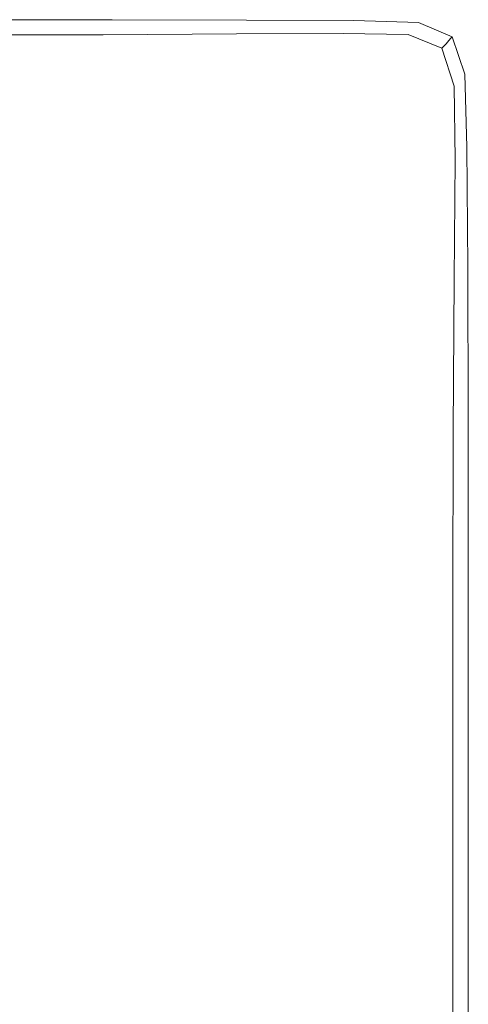
# Model space of a CAD drawing. Extents: x -895 to 895, y -400 to 400.
# Drawn here: x 800 to 895, y 192 to 400 of the extents above; entities that cross this region are included whole.
import ezdxf

# ---------------------------------------------------------------- set-up
doc = ezdxf.new("R2010")
doc.units = 0
doc.header["$LTSCALE"] = 500
doc.header["$MEASUREMENT"] = 0
doc.layers.add('CRS0', color=7, linetype='Continuous')

msp = doc.modelspace()

# ---------------------------------------------------------------- linework, layer by layer
at = {"layer": 'CRS0', "lineweight": 0}
for points, invisible_edges in [([(787.7, 398.9, 219.8), (786.9, 396.8, 222.1), (818, 396.8, 222.1), (787.7, 398.9, 219.8)], 15), ([(819.4, 399.4, 216.6), (788.1, 399.5, 216.6), (787.7, 398.9, 219.8), (819.4, 399.4, 216.6)], 15), ([(787.7, 398.9, 219.8), (818.9, 398.8, 219.9), (819.4, 399.4, 216.6), (787.7, 398.9, 219.8)], 15), ([(818, 396.8, 222.1), (818.9, 398.8, 219.9), (787.7, 398.9, 219.8), (818, 396.8, 222.1)], 15), ([(788.3, 399.9, 211.8), (788.1, 399.5, 216.6), (819.4, 399.4, 216.6), (788.3, 399.9, 211.8)], 15), ([(819.8, 399.9, 205.9), (788.4, 400, 205.9), (788.3, 399.9, 211.8), (819.8, 399.9, 205.9)], 15), ([(788.3, 399.9, 211.8), (819.6, 399.8, 211.8), (819.8, 399.9, 205.9), (788.3, 399.9, 211.8)], 15), ([(819.4, 399.4, 216.6), (819.6, 399.8, 211.8), (788.3, 399.9, 211.8), (819.4, 399.4, 216.6)], 15), ([(819.9, 400, 192.5), (788.4, 400, 192.5), (788.4, 400, 199.4), (819.9, 400, 192.5)], 14), ([(788.4, 400, 199.4), (819.9, 400, 199.4), (819.9, 400, 192.5), (788.4, 400, 199.4)], 15), ([(819.8, 399.9, 205.9), (819.9, 400, 199.4), (788.4, 400, 199.4), (819.8, 399.9, 205.9)], 15), ([(788.4, 400, 199.4), (788.4, 400, 205.9), (819.8, 399.9, 205.9), (788.4, 400, 199.4)], 15), ([(819.4, 399.4, 216.6), (818.9, 398.8, 219.9), (847.1, 398.7, 219.9), (819.4, 399.4, 216.6)], 15), ([(848, 399.7, 211.8), (819.6, 399.8, 211.8), (819.4, 399.4, 216.6), (848, 399.7, 211.8)], 15), ([(819.4, 399.4, 216.6), (847.6, 399.3, 216.6), (848, 399.7, 211.8), (819.4, 399.4, 216.6)], 15), ([(847.1, 398.7, 219.9), (847.6, 399.3, 216.6), (819.4, 399.4, 216.6), (847.1, 398.7, 219.9)], 15), ([(819.8, 399.9, 205.9), (819.6, 399.8, 211.8), (848, 399.7, 211.8), (819.8, 399.9, 205.9)], 15), ([(848.2, 399.9, 199.4), (819.9, 400, 199.4), (819.8, 399.9, 205.9), (848.2, 399.9, 199.4)], 15), ([(848, 399.7, 211.8), (848.1, 399.9, 205.9), (819.8, 399.9, 205.9), (848, 399.7, 211.8)], 15), ([(819.8, 399.9, 205.9), (848.1, 399.9, 205.9), (848.2, 399.9, 199.4), (819.8, 399.9, 205.9)], 15), ([(819.9, 400, 192.5), (819.9, 400, 199.4), (848.2, 399.9, 199.4), (819.9, 400, 192.5)], 15), ([(848.2, 399.9, 199.4), (848.3, 399.9, 192.5), (819.9, 400, 192.5), (848.2, 399.9, 199.4)], 13), ([(870.2, 399.1, 216.6), (847.6, 399.3, 216.6), (847.1, 398.7, 219.9), (870.2, 399.1, 216.6)], 15), ([(847.1, 398.7, 219.9), (869.6, 398.4, 219.9), (870.2, 399.1, 216.6), (847.1, 398.7, 219.9)], 15), ([(848, 399.7, 211.8), (847.6, 399.3, 216.6), (870.2, 399.1, 216.6), (848, 399.7, 211.8)], 15), ([(870.7, 399.7, 205.9), (848.1, 399.9, 205.9), (848, 399.7, 211.8), (870.7, 399.7, 205.9)], 15), ([(870.2, 399.1, 216.6), (870.5, 399.5, 211.8), (848, 399.7, 211.8), (870.2, 399.1, 216.6)], 15), ([(848, 399.7, 211.8), (870.5, 399.5, 211.8), (870.7, 399.7, 205.9), (848, 399.7, 211.8)], 15), ([(848.2, 399.9, 199.4), (848.1, 399.9, 205.9), (870.7, 399.7, 205.9), (848.2, 399.9, 199.4)], 15), ([(870.9, 399.8, 192.5), (848.3, 399.9, 192.5), (848.2, 399.9, 199.4), (870.9, 399.8, 192.5)], 14), ([(848.2, 399.9, 199.4), (870.8, 399.8, 199.4), (870.9, 399.8, 192.5), (848.2, 399.9, 199.4)], 15), ([(870.7, 399.7, 205.9), (870.8, 399.8, 199.4), (848.2, 399.9, 199.4), (870.7, 399.7, 205.9)], 15), ([(870.2, 399.1, 216.6), (869.6, 398.4, 219.9), (883.3, 398, 219.9), (870.2, 399.1, 216.6)], 15), ([(884.3, 399.1, 211.8), (870.5, 399.5, 211.8), (870.2, 399.1, 216.6), (884.3, 399.1, 211.8)], 15), ([(870.2, 399.1, 216.6), (883.9, 398.6, 216.6), (884.3, 399.1, 211.8), (870.2, 399.1, 216.6)], 15), ([(883.3, 398, 219.9), (883.9, 398.6, 216.6), (870.2, 399.1, 216.6), (883.3, 398, 219.9)], 15), ([(870.7, 399.7, 205.9), (870.5, 399.5, 211.8), (884.3, 399.1, 211.8), (870.7, 399.7, 205.9)], 15), ([(884.6, 399.4, 199.4), (870.8, 399.8, 199.4), (870.7, 399.7, 205.9), (884.6, 399.4, 199.4)], 15), ([(884.3, 399.1, 211.8), (884.5, 399.3, 205.9), (870.7, 399.7, 205.9), (884.3, 399.1, 211.8)], 15), ([(870.7, 399.7, 205.9), (884.5, 399.3, 205.9), (884.6, 399.4, 199.4), (870.7, 399.7, 205.9)], 15), ([(870.9, 399.8, 192.5), (870.8, 399.8, 199.4), (884.6, 399.4, 199.4), (870.9, 399.8, 192.5)], 15), ([(884.6, 399.4, 199.4), (884.6, 399.4, 192.5), (870.9, 399.8, 192.5), (884.6, 399.4, 199.4)], 13), ([(884.3, 399.1, 211.8), (883.9, 398.6, 216.6), (891, 395.6, 216.6), (884.3, 399.1, 211.8)], 15), ([(891.6, 396.3, 205.9), (884.5, 399.3, 205.9), (884.3, 399.1, 211.8), (891.6, 396.3, 205.9)], 15), ([(884.3, 399.1, 211.8), (891.4, 396.1, 211.8), (891.6, 396.3, 205.9), (884.3, 399.1, 211.8)], 15), ([(891, 395.6, 216.6), (891.4, 396.1, 211.8), (884.3, 399.1, 211.8), (891, 395.6, 216.6)], 15), ([(884.6, 399.4, 199.4), (884.5, 399.3, 205.9), (891.6, 396.3, 205.9), (884.6, 399.4, 199.4)], 15), ([(891.7, 396.4, 192.5), (884.6, 399.4, 192.5), (884.6, 399.4, 199.4), (891.7, 396.4, 192.5)], 14), ([(884.6, 399.4, 199.4), (891.7, 396.4, 199.4), (891.7, 396.4, 192.5), (884.6, 399.4, 199.4)], 13), ([(891.6, 396.3, 205.9), (891.7, 396.4, 199.4), (884.6, 399.4, 199.4), (891.6, 396.3, 205.9)], 14), ([(847.1, 398.7, 219.9), (818.9, 398.8, 219.9), (818, 396.8, 222.1), (847.1, 398.7, 219.9)], 15), ([(818, 396.8, 222.1), (846.2, 397, 222.1), (847.1, 398.7, 219.9), (818, 396.8, 222.1)], 14), ([(844.5, 393.4, 223.4), (846.2, 397, 222.1), (818, 396.8, 222.1), (844.5, 393.4, 223.4)], 15), ([(868.7, 397.1, 222.1), (846.2, 397, 222.1), (844.5, 393.4, 223.4), (868.7, 397.1, 222.1)], 15), ([(844.5, 393.4, 223.4), (867.4, 394.8, 223.4), (868.7, 397.1, 222.1), (844.5, 393.4, 223.4)], 15), ([(847.1, 398.7, 219.9), (846.2, 397, 222.1), (868.7, 397.1, 222.1), (847.1, 398.7, 219.9)], 13), ([(868.7, 397.1, 222.1), (869.6, 398.4, 219.9), (847.1, 398.7, 219.9), (868.7, 397.1, 222.1)], 15), ([(868.7, 397.1, 222.1), (867.4, 394.8, 223.4), (881.4, 395.4, 223.4), (868.7, 397.1, 222.1)], 15), ([(883.3, 398, 219.9), (869.6, 398.4, 219.9), (868.7, 397.1, 222.1), (883.3, 398, 219.9)], 15), ([(868.7, 397.1, 222.1), (882.4, 396.9, 222.1), (883.3, 398, 219.9), (868.7, 397.1, 222.1)], 15), ([(881.4, 395.4, 223.4), (882.4, 396.9, 222.1), (868.7, 397.1, 222.1), (881.4, 395.4, 223.4)], 13), ([(889.5, 394, 222.1), (882.4, 396.9, 222.1), (881.4, 395.4, 223.4), (889.5, 394, 222.1)], 14), ([(883.3, 398, 219.9), (882.4, 396.9, 222.1), (889.5, 394, 222.1), (883.3, 398, 219.9)], 15), ([(891, 395.6, 216.6), (883.9, 398.6, 216.6), (883.3, 398, 219.9), (891, 395.6, 216.6)], 15), ([(883.3, 398, 219.9), (890.4, 394.9, 219.9), (891, 395.6, 216.6), (883.3, 398, 219.9)], 13), ([(889.5, 394, 222.1), (890.4, 394.9, 219.9), (883.3, 398, 219.9), (889.5, 394, 222.1)], 14), ([(818, 396.8, 222.1), (786.9, 396.8, 222.1), (785.2, 392.2, 223.4), (818, 396.8, 222.1)], 14), ([(785.2, 392.2, 223.4), (816.1, 392.2, 223.4), (818, 396.8, 222.1), (785.2, 392.2, 223.4)], 15), ([(818, 396.8, 222.1), (816.1, 392.2, 223.4), (844.5, 393.4, 223.4), (818, 396.8, 222.1)], 15), ([(865.6, 391.2, 224.1), (867.4, 394.8, 223.4), (844.5, 393.4, 223.4), (865.6, 391.2, 224.1)], 15), ([(865.6, 391.2, 224.1), (880.1, 393.3, 224.1), (881.4, 395.4, 223.4), (865.6, 391.2, 224.1)], 15), ([(881.4, 395.4, 223.4), (867.4, 394.8, 223.4), (865.6, 391.2, 224.1), (881.4, 395.4, 223.4)], 15), ([(881.4, 395.4, 223.4), (880.1, 393.3, 224.1), (887.2, 391.4, 224.1), (881.4, 395.4, 223.4)], 15), ([(881.4, 395.4, 223.4), (888.5, 392.8, 223.4), (889.5, 394, 222.1), (881.4, 395.4, 223.4)], 15), ([(887.2, 391.4, 224.1), (888.5, 392.8, 223.4), (881.4, 395.4, 223.4), (887.2, 391.4, 224.1)], 15), ([(893.1, 387, 219.9), (890.4, 394.9, 219.9), (889.5, 394, 222.1), (893.1, 387, 219.9)], 15), ([(891, 395.6, 216.6), (890.4, 394.9, 219.9), (893.1, 387, 219.9), (891, 395.6, 216.6)], 15), ([(894.1, 388.1, 211.8), (891.4, 396.1, 211.8), (891, 395.6, 216.6), (894.1, 388.1, 211.8)], 13), ([(891, 395.6, 216.6), (893.7, 387.7, 216.6), (894.1, 388.1, 211.8), (891, 395.6, 216.6)], 15), ([(893.1, 387, 219.9), (893.7, 387.7, 216.6), (891, 395.6, 216.6), (893.1, 387, 219.9)], 15), ([(891.6, 396.3, 205.9), (891.4, 396.1, 211.8), (894.1, 388.1, 211.8), (891.6, 396.3, 205.9)], 14), ([(894.4, 388.4, 199.4), (891.7, 396.4, 199.4), (891.6, 396.3, 205.9), (894.4, 388.4, 199.4)], 15), ([(894.1, 388.1, 211.8), (894.3, 388.3, 205.9), (891.6, 396.3, 205.9), (894.1, 388.1, 211.8)], 15), ([(891.6, 396.3, 205.9), (894.3, 388.3, 205.9), (894.4, 388.4, 199.4), (891.6, 396.3, 205.9)], 15), ([(891.7, 396.4, 192.5), (891.7, 396.4, 199.4), (894.4, 388.4, 199.4), (891.7, 396.4, 192.5)], 15), ([(894.4, 388.4, 199.4), (894.4, 388.5, 192.5), (891.7, 396.4, 192.5), (894.4, 388.4, 199.4)], 13), ([(813, 384.1, 224.1), (841.9, 387.3, 224.1), (844.5, 393.4, 223.4), (813, 384.1, 224.1)], 15), ([(844.5, 393.4, 223.4), (816.1, 392.2, 223.4), (813, 384.1, 224.1), (844.5, 393.4, 223.4)], 15), ([(844.5, 393.4, 223.4), (841.9, 387.3, 224.1), (865.6, 391.2, 224.1), (844.5, 393.4, 223.4)], 15), ([(878.6, 390.5, 224.5), (880.1, 393.3, 224.1), (865.6, 391.2, 224.1), (878.6, 390.5, 224.5)], 15), ([(887.2, 391.4, 224.1), (880.1, 393.3, 224.1), (878.6, 390.5, 224.5), (887.2, 391.4, 224.1)], 15), ([(890.7, 384.8, 223.4), (888.5, 392.8, 223.4), (887.2, 391.4, 224.1), (890.7, 384.8, 223.4)], 15), ([(889.5, 394, 222.1), (888.5, 392.8, 223.4), (890.7, 384.8, 223.4), (889.5, 394, 222.1)], 15), ([(890.7, 384.8, 223.4), (892.1, 386, 222.1), (889.5, 394, 222.1), (890.7, 384.8, 223.4)], 13), ([(889.5, 394, 222.1), (892.1, 386, 222.1), (893.1, 387, 219.9), (889.5, 394, 222.1)], 15), ([(785.2, 392.2, 223.4), (782.3, 383.8, 224.1), (813, 384.1, 224.1), (785.2, 392.2, 223.4)], 15), ([(813, 384.1, 224.1), (816.1, 392.2, 223.4), (785.2, 392.2, 223.4), (813, 384.1, 224.1)], 15), ([(865.6, 391.2, 224.1), (841.9, 387.3, 224.1), (838.2, 377.9, 224.5), (865.6, 391.2, 224.1)], 15), ([(838.2, 377.9, 224.5), (863.2, 385.8, 224.5), (865.6, 391.2, 224.1), (838.2, 377.9, 224.5)], 15), ([(865.6, 391.2, 224.1), (863.2, 385.8, 224.5), (878.6, 390.5, 224.5), (865.6, 391.2, 224.1)], 15), ([(878.6, 390.5, 224.5), (885.7, 389.8, 224.5), (887.2, 391.4, 224.1), (878.6, 390.5, 224.5)], 15), ([(887.2, 391.4, 224.1), (885.7, 389.8, 224.5), (886, 381.5, 224.5), (887.2, 391.4, 224.1)], 15), ([(886, 381.5, 224.5), (888.7, 383.3, 224.1), (887.2, 391.4, 224.1), (886, 381.5, 224.5)], 15), ([(887.2, 391.4, 224.1), (888.7, 383.3, 224.1), (890.7, 384.8, 223.4), (887.2, 391.4, 224.1)], 15), ([(860.9, 378.3, 224.7), (876.4, 385.2, 224.7), (878.6, 390.5, 224.5), (860.9, 378.3, 224.7)], 15), ([(878.6, 390.5, 224.5), (863.2, 385.8, 224.5), (860.9, 378.3, 224.7), (878.6, 390.5, 224.5)], 15), ([(878.6, 390.5, 224.5), (876.4, 385.2, 224.7), (881.8, 385.4, 224.7), (878.6, 390.5, 224.5)], 15), ([(881.8, 385.4, 224.7), (885.7, 389.8, 224.5), (878.6, 390.5, 224.5), (881.8, 385.4, 224.7)], 15), ([(886, 381.5, 224.5), (885.7, 389.8, 224.5), (881.8, 385.4, 224.7), (886, 381.5, 224.5)], 15), ([(894.8, 373.1, 192.5), (894.4, 388.5, 192.5), (894.4, 388.4, 199.4), (894.8, 373.1, 192.5)], 14), ([(838.2, 377.9, 224.5), (841.9, 387.3, 224.1), (813, 384.1, 224.1), (838.2, 377.9, 224.5)], 15), ([(893.1, 387, 219.9), (892.1, 386, 222.1), (892.3, 370.5, 222.1), (893.1, 387, 219.9)], 15), ([(892.3, 370.5, 222.1), (893.5, 371.6, 219.9), (893.1, 387, 219.9), (892.3, 370.5, 222.1)], 15), ([(894.1, 372.3, 216.6), (893.7, 387.7, 216.6), (893.1, 387, 219.9), (894.1, 372.3, 216.6)], 15), ([(893.1, 387, 219.9), (893.5, 371.6, 219.9), (894.1, 372.3, 216.6), (893.1, 387, 219.9)], 15), ([(894.1, 388.1, 211.8), (893.7, 387.7, 216.6), (894.1, 372.3, 216.6), (894.1, 388.1, 211.8)], 15), ([(894.7, 372.9, 205.9), (894.3, 388.3, 205.9), (894.1, 388.1, 211.8), (894.7, 372.9, 205.9)], 15), ([(894.1, 372.3, 216.6), (894.5, 372.7, 211.8), (894.1, 388.1, 211.8), (894.1, 372.3, 216.6)], 15), ([(894.1, 388.1, 211.8), (894.5, 372.7, 211.8), (894.7, 372.9, 205.9), (894.1, 388.1, 211.8)], 15), ([(894.4, 388.4, 199.4), (894.3, 388.3, 205.9), (894.7, 372.9, 205.9), (894.4, 388.4, 199.4)], 15), ([(894.4, 388.4, 199.4), (894.8, 373, 199.4), (894.8, 373.1, 192.5), (894.4, 388.4, 199.4)], 15), ([(894.7, 372.9, 205.9), (894.8, 373, 199.4), (894.4, 388.4, 199.4), (894.7, 372.9, 205.9)], 15), ([(860.9, 378.3, 224.7), (863.2, 385.8, 224.5), (838.2, 377.9, 224.5), (860.9, 378.3, 224.7)], 15), ([(872.9, 375.6, 224.8), (876.4, 385.2, 224.7), (860.9, 378.3, 224.7), (872.9, 375.6, 224.8)], 15), ([(881.8, 385.4, 224.7), (876.4, 385.2, 224.7), (872.9, 375.6, 224.8), (881.8, 385.4, 224.7)], 15), ([(872.9, 375.6, 224.8), (881.3, 379.1, 224.7), (881.8, 385.4, 224.7), (872.9, 375.6, 224.8)], 15), ([(881.8, 385.4, 224.7), (881.3, 379.1, 224.7), (886, 381.5, 224.5), (881.8, 385.4, 224.7)], 15), ([(886.6, 366.8, 224.1), (890.1, 369, 223.4), (890.7, 384.8, 223.4), (886.6, 366.8, 224.1)], 15), ([(890.7, 384.8, 223.4), (888.7, 383.3, 224.1), (886.6, 366.8, 224.1), (890.7, 384.8, 223.4)], 15), ([(890.7, 384.8, 223.4), (890.1, 369, 223.4), (892.3, 370.5, 222.1), (890.7, 384.8, 223.4)], 15), ([(892.3, 370.5, 222.1), (892.1, 386, 222.1), (890.7, 384.8, 223.4), (892.3, 370.5, 222.1)], 14), ([(813, 384.1, 224.1), (782.3, 383.8, 224.1), (777.7, 370.6, 224.5), (813, 384.1, 224.1)], 15), ([(777.7, 370.6, 224.5), (808.2, 371.3, 224.5), (813, 384.1, 224.1), (777.7, 370.6, 224.5)], 15), ([(813, 384.1, 224.1), (808.2, 371.3, 224.5), (838.2, 377.9, 224.5), (813, 384.1, 224.1)], 15), ([(886.6, 366.8, 224.1), (888.7, 383.3, 224.1), (886, 381.5, 224.5), (886.6, 366.8, 224.1)], 15), ([(874.4, 361.2, 224.7), (881.3, 363.9, 224.5), (886, 381.5, 224.5), (874.4, 361.2, 224.7)], 15), ([(886, 381.5, 224.5), (881.3, 379.1, 224.7), (874.4, 361.2, 224.7), (886, 381.5, 224.5)], 15), ([(886, 381.5, 224.5), (881.3, 363.9, 224.5), (886.6, 366.8, 224.1), (886, 381.5, 224.5)], 15), ([(838.2, 377.9, 224.5), (836, 366.4, 224.8), (860.9, 378.3, 224.7), (838.2, 377.9, 224.5)], 15), ([(860.9, 378.3, 224.7), (836, 366.4, 224.8), (838, 354.2, 224.8), (860.9, 378.3, 224.7)], 15), ([(838, 354.2, 224.8), (859, 368.3, 224.8), (860.9, 378.3, 224.7), (838, 354.2, 224.8)], 15), ([(860.9, 378.3, 224.7), (859, 368.3, 224.8), (872.9, 375.6, 224.8), (860.9, 378.3, 224.7)], 15), ([(874.4, 361.2, 224.7), (881.3, 379.1, 224.7), (872.9, 375.6, 224.8), (874.4, 361.2, 224.7)], 15), ([(801.4, 350.8, 224.8), (836, 366.4, 224.8), (838.2, 377.9, 224.5), (801.4, 350.8, 224.8)], 15), ([(838.2, 377.9, 224.5), (808.2, 371.3, 224.5), (801.4, 350.8, 224.8), (838.2, 377.9, 224.5)], 15), ([(856.7, 357.8, 224.8), (865.7, 359.7, 224.8), (872.9, 375.6, 224.8), (856.7, 357.8, 224.8)], 15), ([(872.9, 375.6, 224.8), (859, 368.3, 224.8), (856.7, 357.8, 224.8), (872.9, 375.6, 224.8)], 15), ([(872.9, 375.6, 224.8), (865.7, 359.7, 224.8), (874.4, 361.2, 224.7), (872.9, 375.6, 224.8)], 15), ([(894.1, 372.3, 216.6), (893.5, 371.6, 219.9), (893.7, 346.4, 219.9), (894.1, 372.3, 216.6)], 15), ([(893.7, 346.4, 219.9), (894.4, 347, 216.6), (894.1, 372.3, 216.6), (893.7, 346.4, 219.9)], 15), ([(894.7, 347.4, 211.8), (894.5, 372.7, 211.8), (894.1, 372.3, 216.6), (894.7, 347.4, 211.8)], 15), ([(894.1, 372.3, 216.6), (894.4, 347, 216.6), (894.7, 347.4, 211.8), (894.1, 372.3, 216.6)], 15), ([(894.7, 372.9, 205.9), (894.5, 372.7, 211.8), (894.7, 347.4, 211.8), (894.7, 372.9, 205.9)], 15), ([(895, 347.7, 199.4), (894.8, 373, 199.4), (894.7, 372.9, 205.9), (895, 347.7, 199.4)], 15), ([(894.7, 347.4, 211.8), (894.9, 347.6, 205.9), (894.7, 372.9, 205.9), (894.7, 347.4, 211.8)], 15), ([(894.7, 372.9, 205.9), (894.9, 347.6, 205.9), (895, 347.7, 199.4), (894.7, 372.9, 205.9)], 15), ([(894.8, 373.1, 192.5), (894.8, 373, 199.4), (895, 347.7, 199.4), (894.8, 373.1, 192.5)], 15), ([(895, 347.7, 199.4), (895, 347.8, 192.5), (894.8, 373.1, 192.5), (895, 347.7, 199.4)], 13), ([(777.7, 370.6, 224.5), (769.9, 353.8, 224.7), (801.4, 350.8, 224.8), (777.7, 370.6, 224.5)], 15), ([(801.4, 350.8, 224.8), (808.2, 371.3, 224.5), (777.7, 370.6, 224.5), (801.4, 350.8, 224.8)], 15), ([(892.3, 370.5, 222.1), (890.1, 369, 223.4), (888.7, 343.2, 223.4), (892.3, 370.5, 222.1)], 15), ([(888.7, 343.2, 223.4), (892.1, 345.2, 222.1), (892.3, 370.5, 222.1), (888.7, 343.2, 223.4)], 13), ([(892.3, 370.5, 222.1), (892.1, 345.2, 222.1), (893.7, 346.4, 219.9), (892.3, 370.5, 222.1)], 15), ([(893.7, 346.4, 219.9), (893.5, 371.6, 219.9), (892.3, 370.5, 222.1), (893.7, 346.4, 219.9)], 15), ([(856.7, 357.8, 224.8), (859, 368.3, 224.8), (838, 354.2, 224.8), (856.7, 357.8, 224.8)], 15), ([(888.7, 343.2, 223.4), (890.1, 369, 223.4), (886.6, 366.8, 224.1), (888.7, 343.2, 223.4)], 15), ([(838, 354.2, 224.8), (836, 366.4, 224.8), (801.4, 350.8, 224.8), (838, 354.2, 224.8)], 15), ([(886.6, 366.8, 224.1), (881.3, 363.9, 224.5), (873.4, 335.1, 224.5), (886.6, 366.8, 224.1)], 15), ([(873.4, 335.1, 224.5), (882.7, 339.9, 224.1), (886.6, 366.8, 224.1), (873.4, 335.1, 224.5)], 15), ([(886.6, 366.8, 224.1), (882.7, 339.9, 224.1), (888.7, 343.2, 223.4), (886.6, 366.8, 224.1)], 15), ([(873.4, 335.1, 224.5), (881.3, 363.9, 224.5), (874.4, 361.2, 224.7), (873.4, 335.1, 224.5)], 15), ([(874.4, 361.2, 224.7), (865.7, 359.7, 224.8), (852.2, 335.6, 224.8), (874.4, 361.2, 224.7)], 15), ([(852.2, 335.6, 224.8), (862.5, 332.4, 224.7), (874.4, 361.2, 224.7), (852.2, 335.6, 224.8)], 15), ([(852.2, 335.6, 224.8), (865.7, 359.7, 224.8), (856.7, 357.8, 224.8), (852.2, 335.6, 224.8)], 15), ([(874.4, 361.2, 224.7), (862.5, 332.4, 224.7), (873.4, 335.1, 224.5), (874.4, 361.2, 224.7)], 15), ([(838, 354.2, 224.8), (843.6, 343.3, 224.8), (856.7, 357.8, 224.8), (838, 354.2, 224.8)], 15), ([(856.7, 357.8, 224.8), (843.6, 343.3, 224.8), (852.2, 335.6, 224.8), (856.7, 357.8, 224.8)], 15), ([(801.4, 350.8, 224.8), (769.9, 353.8, 224.7), (757.3, 334.8, 224.7), (801.4, 350.8, 224.8)], 15), ([(801.4, 350.8, 224.8), (813.9, 335.1, 224.8), (838, 354.2, 224.8), (801.4, 350.8, 224.8)], 15), ([(838, 354.2, 224.8), (813.9, 335.1, 224.8), (823.6, 321.3, 224.8), (838, 354.2, 224.8)], 15), ([(823.6, 321.3, 224.8), (843.6, 343.3, 224.8), (838, 354.2, 224.8), (823.6, 321.3, 224.8)], 15), ([(757.3, 334.8, 224.7), (776.9, 325.4, 224.7), (801.4, 350.8, 224.8), (757.3, 334.8, 224.7)], 15), ([(801.4, 350.8, 224.8), (776.9, 325.4, 224.7), (790.8, 312.4, 224.7), (801.4, 350.8, 224.8)], 15), ([(790.8, 312.4, 224.7), (813.9, 335.1, 224.8), (801.4, 350.8, 224.8), (790.8, 312.4, 224.7)], 15), ([(894.5, 315, 216.6), (894.4, 347, 216.6), (893.7, 346.4, 219.9), (894.5, 315, 216.6)], 15), ([(894.7, 347.4, 211.8), (894.4, 347, 216.6), (894.5, 315, 216.6), (894.7, 347.4, 211.8)], 15), ([(894.5, 315, 216.6), (894.9, 315.4, 211.8), (894.7, 347.4, 211.8), (894.5, 315, 216.6)], 15), ([(895, 315.5, 205.9), (894.9, 347.6, 205.9), (894.7, 347.4, 211.8), (895, 315.5, 205.9)], 15), ([(894.7, 347.4, 211.8), (894.9, 315.4, 211.8), (895, 315.5, 205.9), (894.7, 347.4, 211.8)], 15), ([(895, 347.7, 199.4), (894.9, 347.6, 205.9), (895, 315.5, 205.9), (895, 347.7, 199.4)], 15), ([(895.1, 315.7, 192.5), (895, 347.8, 192.5), (895, 347.7, 199.4), (895.1, 315.7, 192.5)], 14), ([(895, 347.7, 199.4), (895.1, 315.6, 199.4), (895.1, 315.7, 192.5), (895, 347.7, 199.4)], 15), ([(895, 315.5, 205.9), (895.1, 315.6, 199.4), (895, 347.7, 199.4), (895, 315.5, 205.9)], 15), ([(891.9, 313.2, 222.1), (892.1, 345.2, 222.1), (888.7, 343.2, 223.4), (891.9, 313.2, 222.1)], 14), ([(891.9, 313.2, 222.1), (893.9, 314.5, 219.9), (893.7, 346.4, 219.9), (891.9, 313.2, 222.1)], 15), ([(893.7, 346.4, 219.9), (892.1, 345.2, 222.1), (891.9, 313.2, 222.1), (893.7, 346.4, 219.9)], 15), ([(893.7, 346.4, 219.9), (893.9, 314.5, 219.9), (894.5, 315, 216.6), (893.7, 346.4, 219.9)], 15), ([(852.2, 335.6, 224.8), (843.6, 343.3, 224.8), (823.6, 321.3, 224.8), (852.2, 335.6, 224.8)], 15), ([(879.2, 306.5, 224.1), (887.3, 310.8, 223.4), (888.7, 343.2, 223.4), (879.2, 306.5, 224.1)], 15), ([(888.7, 343.2, 223.4), (882.7, 339.9, 224.1), (879.2, 306.5, 224.1), (888.7, 343.2, 223.4)], 15), ([(888.7, 343.2, 223.4), (887.3, 310.8, 223.4), (891.9, 313.2, 222.1), (888.7, 343.2, 223.4)], 15), ([(879.2, 306.5, 224.1), (882.7, 339.9, 224.1), (873.4, 335.1, 224.5), (879.2, 306.5, 224.1)], 15), ([(823.6, 321.3, 224.8), (813.9, 335.1, 224.8), (790.8, 312.4, 224.7), (823.6, 321.3, 224.8)], 15), ([(823.6, 321.3, 224.8), (834, 308.1, 224.7), (852.2, 335.6, 224.8), (823.6, 321.3, 224.8)], 15), ([(852.2, 335.6, 224.8), (834, 308.1, 224.7), (846.4, 291.8, 224.7), (852.2, 335.6, 224.8)], 15), ([(846.4, 291.8, 224.7), (862.5, 332.4, 224.7), (852.2, 335.6, 224.8), (846.4, 291.8, 224.7)], 15), ([(846.4, 291.8, 224.7), (866.2, 300.1, 224.5), (873.4, 335.1, 224.5), (846.4, 291.8, 224.7)], 15), ([(873.4, 335.1, 224.5), (862.5, 332.4, 224.7), (846.4, 291.8, 224.7), (873.4, 335.1, 224.5)], 15), ([(873.4, 335.1, 224.5), (866.2, 300.1, 224.5), (879.2, 306.5, 224.1), (873.4, 335.1, 224.5)], 15), ([(790.8, 312.4, 224.7), (801.6, 297.3, 224.7), (823.6, 321.3, 224.8), (790.8, 312.4, 224.7)], 15), ([(823.6, 321.3, 224.8), (801.6, 297.3, 224.7), (812.3, 281.7, 224.6), (823.6, 321.3, 224.8)], 15), ([(812.3, 281.7, 224.6), (834, 308.1, 224.7), (823.6, 321.3, 224.8), (812.3, 281.7, 224.6)], 15), ([(893.9, 278.8, 219.8), (893.9, 314.5, 219.9), (891.9, 313.2, 222.1), (893.9, 278.8, 219.8)], 15), ([(894.5, 315, 216.6), (893.9, 314.5, 219.9), (893.9, 278.8, 219.8), (894.5, 315, 216.6)], 15), ([(893.9, 278.8, 219.8), (894.5, 279.3, 216.6), (894.5, 315, 216.6), (893.9, 278.8, 219.8)], 15), ([(894.9, 279.5, 211.8), (894.9, 315.4, 211.8), (894.5, 315, 216.6), (894.9, 279.5, 211.8)], 15), ([(894.5, 315, 216.6), (894.5, 279.3, 216.6), (894.9, 279.5, 211.8), (894.5, 315, 216.6)], 15), ([(895, 315.5, 205.9), (894.9, 315.4, 211.8), (894.9, 279.5, 211.8), (895, 315.5, 205.9)], 15), ([(894.9, 279.5, 211.8), (895.1, 279.7, 205.9), (895, 315.5, 205.9), (894.9, 279.5, 211.8)], 15), ([(895.1, 279.8, 199.4), (895.1, 315.6, 199.4), (895, 315.5, 205.9), (895.1, 279.8, 199.4)], 15), ([(895, 315.5, 205.9), (895.1, 279.7, 205.9), (895.1, 279.8, 199.4), (895, 315.5, 205.9)], 15), ([(895.1, 315.7, 192.5), (895.1, 315.6, 199.4), (895.1, 279.8, 199.4), (895.1, 315.7, 192.5)], 15), ([(895.1, 279.8, 199.4), (895.1, 279.8, 192.5), (895.1, 315.7, 192.5), (895.1, 279.8, 199.4)], 13), ([(782.5, 276.3, 224.5), (801.6, 297.3, 224.7), (790.8, 312.4, 224.7), (782.5, 276.3, 224.5)], 15), ([(891.9, 313.2, 222.1), (887.3, 310.8, 223.4), (886.9, 275.1, 223.4), (891.9, 313.2, 222.1)], 15), ([(886.9, 275.1, 223.4), (891.8, 277.6, 222.1), (891.9, 313.2, 222.1), (886.9, 275.1, 223.4)], 15), ([(891.9, 313.2, 222.1), (891.8, 277.6, 222.1), (893.9, 278.8, 219.8), (891.9, 313.2, 222.1)], 14), ([(886.9, 275.1, 223.4), (887.3, 310.8, 223.4), (879.2, 306.5, 224.1), (886.9, 275.1, 223.4)], 15), ([(846.4, 291.8, 224.7), (834, 308.1, 224.7), (812.3, 281.7, 224.6), (846.4, 291.8, 224.7)], 15), ([(879.2, 306.5, 224.1), (866.2, 300.1, 224.5), (864, 263.8, 224.4), (879.2, 306.5, 224.1)], 15), ([(864, 263.8, 224.4), (878.1, 270.7, 224.1), (879.2, 306.5, 224.1), (864, 263.8, 224.4)], 15), ([(879.2, 306.5, 224.1), (878.1, 270.7, 224.1), (886.9, 275.1, 223.4), (879.2, 306.5, 224.1)], 15), ([(864, 263.8, 224.4), (866.2, 300.1, 224.5), (846.4, 291.8, 224.7), (864, 263.8, 224.4)], 15), ([(812.3, 281.7, 224.6), (801.6, 297.3, 224.7), (782.5, 276.3, 224.5), (812.3, 281.7, 224.6)], 15), ([(812.3, 281.7, 224.6), (821.1, 262.5, 224.6), (846.4, 291.8, 224.7), (812.3, 281.7, 224.6)], 15), ([(846.4, 291.8, 224.7), (821.1, 262.5, 224.6), (826.4, 236.4, 224.5), (846.4, 291.8, 224.7)], 15), ([(826.4, 236.4, 224.5), (846.3, 252.9, 224.6), (846.4, 291.8, 224.7), (826.4, 236.4, 224.5)], 15), ([(846.4, 291.8, 224.7), (846.3, 252.9, 224.6), (864, 263.8, 224.4), (846.4, 291.8, 224.7)], 15), ([(782.5, 276.3, 224.5), (792.6, 260.3, 224.4), (812.3, 281.7, 224.6), (782.5, 276.3, 224.5)], 15), ([(812.3, 281.7, 224.6), (792.6, 260.3, 224.4), (801.6, 242.1, 224.3), (812.3, 281.7, 224.6)], 15), ([(801.6, 242.1, 224.3), (821.1, 262.5, 224.6), (812.3, 281.7, 224.6), (801.6, 242.1, 224.3)], 15), ([(891.8, 241.4, 222.1), (893.9, 242.5, 219.8), (893.9, 278.8, 219.8), (891.8, 241.4, 222.1)], 15), ([(893.9, 278.8, 219.8), (891.8, 277.6, 222.1), (891.8, 241.4, 222.1), (893.9, 278.8, 219.8)], 13), ([(894.5, 242.8, 216.6), (894.5, 279.3, 216.6), (893.9, 278.8, 219.8), (894.5, 242.8, 216.6)], 15), ([(893.9, 278.8, 219.8), (893.9, 242.5, 219.8), (894.5, 242.8, 216.6), (893.9, 278.8, 219.8)], 15), ([(894.5, 242.8, 216.6), (894.9, 243, 211.8), (894.9, 279.5, 211.8), (894.5, 242.8, 216.6)], 15), ([(894.9, 279.5, 211.8), (894.5, 279.3, 216.6), (894.5, 242.8, 216.6), (894.9, 279.5, 211.8)], 15), ([(895.1, 243.2, 205.9), (895.1, 279.7, 205.9), (894.9, 279.5, 211.8), (895.1, 243.2, 205.9)], 15), ([(894.9, 279.5, 211.8), (894.9, 243, 211.8), (895.1, 243.2, 205.9), (894.9, 279.5, 211.8)], 15), ([(895.1, 243.2, 192.5), (895.1, 279.8, 192.5), (895.1, 279.8, 199.4), (895.1, 243.2, 192.5)], 14), ([(895.1, 279.8, 199.4), (895.1, 243.2, 199.4), (895.1, 243.2, 192.5), (895.1, 279.8, 199.4)], 15), ([(895.1, 243.2, 205.9), (895.1, 243.2, 199.4), (895.1, 279.8, 199.4), (895.1, 243.2, 205.9)], 15), ([(895.1, 279.8, 199.4), (895.1, 279.7, 205.9), (895.1, 243.2, 205.9), (895.1, 279.8, 199.4)], 15), ([(891.8, 241.4, 222.1), (891.8, 277.6, 222.1), (886.9, 275.1, 223.4), (891.8, 241.4, 222.1)], 15), ([(886.9, 275.1, 223.4), (878.1, 270.7, 224.1), (878.5, 235.1, 224), (886.9, 275.1, 223.4)], 15), ([(878.5, 235.1, 224), (887.1, 239.1, 223.4), (886.9, 275.1, 223.4), (878.5, 235.1, 224)], 15), ([(886.9, 275.1, 223.4), (887.1, 239.1, 223.4), (891.8, 241.4, 222.1), (886.9, 275.1, 223.4)], 15), ([(878.5, 235.1, 224), (878.1, 270.7, 224.1), (864, 263.8, 224.4), (878.5, 235.1, 224)], 15), ([(826.4, 236.4, 224.5), (821.1, 262.5, 224.6), (801.6, 242.1, 224.3), (826.4, 236.4, 224.5)], 15), ([(864, 263.8, 224.4), (846.3, 252.9, 224.6), (848, 219.7, 224.6), (864, 263.8, 224.4)], 15), ([(848, 219.7, 224.6), (864.7, 228.6, 224.4), (864, 263.8, 224.4), (848, 219.7, 224.6)], 15), ([(864, 263.8, 224.4), (864.7, 228.6, 224.4), (878.5, 235.1, 224), (864, 263.8, 224.4)], 15), ([(801.6, 242.1, 224.3), (792.6, 260.3, 224.4), (780.4, 247.2, 224.1), (801.6, 242.1, 224.3)], 15), ([(848, 219.7, 224.6), (846.3, 252.9, 224.6), (826.4, 236.4, 224.5), (848, 219.7, 224.6)], 15), ([(780.4, 247.2, 224.1), (789.5, 229.6, 224), (801.6, 242.1, 224.3), (780.4, 247.2, 224.1)], 15), ([(895.1, 243.2, 205.9), (894.9, 243, 211.8), (894.9, 208.9, 211.8), (895.1, 243.2, 205.9)], 15), ([(894.9, 208.9, 211.8), (895.1, 209, 205.9), (895.1, 243.2, 205.9), (894.9, 208.9, 211.8)], 15), ([(895.1, 243.2, 192.5), (895.1, 243.2, 199.4), (895.1, 209, 199.4), (895.1, 243.2, 192.5)], 15), ([(895.1, 209, 199.4), (895.1, 209, 192.5), (895.1, 243.2, 192.5), (895.1, 209, 199.4)], 13), ([(895.1, 243.2, 205.9), (895.1, 209, 205.9), (895.1, 209, 199.4), (895.1, 243.2, 205.9)], 15), ([(895.1, 209, 199.4), (895.1, 243.2, 199.4), (895.1, 243.2, 205.9), (895.1, 209, 199.4)], 15), ([(801.6, 242.1, 224.3), (789.5, 229.6, 224), (797.5, 210.3, 223.9), (801.6, 242.1, 224.3)], 15), ([(797.5, 210.3, 223.9), (808.7, 220.2, 224.3), (801.6, 242.1, 224.3), (797.5, 210.3, 223.9)], 15), ([(801.6, 242.1, 224.3), (808.7, 220.2, 224.3), (826.4, 236.4, 224.5), (801.6, 242.1, 224.3)], 15), ([(891.8, 241.4, 222.1), (887.1, 239.1, 223.4), (887.3, 205.7, 223.4), (891.8, 241.4, 222.1)], 15), ([(887.3, 205.7, 223.4), (891.8, 207.6, 222.1), (891.8, 241.4, 222.1), (887.3, 205.7, 223.4)], 13), ([(893.9, 208.4, 219.8), (893.9, 242.5, 219.8), (891.8, 241.4, 222.1), (893.9, 208.4, 219.8)], 15), ([(891.8, 241.4, 222.1), (891.8, 207.6, 222.1), (893.9, 208.4, 219.8), (891.8, 241.4, 222.1)], 15), ([(894.5, 242.8, 216.6), (893.9, 242.5, 219.8), (893.9, 208.4, 219.8), (894.5, 242.8, 216.6)], 15), ([(893.9, 208.4, 219.8), (894.5, 208.7, 216.6), (894.5, 242.8, 216.6), (893.9, 208.4, 219.8)], 15), ([(894.9, 208.9, 211.8), (894.9, 243, 211.8), (894.5, 242.8, 216.6), (894.9, 208.9, 211.8)], 15), ([(894.5, 242.8, 216.6), (894.5, 208.7, 216.6), (894.9, 208.9, 211.8), (894.5, 242.8, 216.6)], 15), ([(887.3, 205.7, 223.4), (887.1, 239.1, 223.4), (878.5, 235.1, 224), (887.3, 205.7, 223.4)], 15), ([(826.4, 236.4, 224.5), (808.7, 220.2, 224.3), (814.6, 196.8, 224.2), (826.4, 236.4, 224.5)], 15), ([(814.6, 196.8, 224.2), (830.1, 207.9, 224.5), (826.4, 236.4, 224.5), (814.6, 196.8, 224.2)], 15), ([(826.4, 236.4, 224.5), (830.1, 207.9, 224.5), (848, 219.7, 224.6), (826.4, 236.4, 224.5)], 15), ([(878.5, 235.1, 224), (864.7, 228.6, 224.4), (866.1, 196.8, 224.4), (878.5, 235.1, 224)], 15), ([(866.1, 196.8, 224.4), (879.1, 202.2, 224.1), (878.5, 235.1, 224), (866.1, 196.8, 224.4)], 15), ([(878.5, 235.1, 224), (879.1, 202.2, 224.1), (887.3, 205.7, 223.4), (878.5, 235.1, 224)], 15), ([(866.1, 196.8, 224.4), (864.7, 228.6, 224.4), (848, 219.7, 224.6), (866.1, 196.8, 224.4)], 15), ([(814.6, 196.8, 224.2), (808.7, 220.2, 224.3), (797.5, 210.3, 223.9), (814.6, 196.8, 224.2)], 15), ([(848, 219.7, 224.6), (830.1, 207.9, 224.5), (834.2, 181.6, 224.5), (848, 219.7, 224.6)], 15), ([(834.2, 181.6, 224.5), (850.3, 189.8, 224.6), (848, 219.7, 224.6), (834.2, 181.6, 224.5)], 15), ([(848, 219.7, 224.6), (850.3, 189.8, 224.6), (866.1, 196.8, 224.4), (848, 219.7, 224.6)], 15), ([(797.5, 210.3, 223.9), (804.8, 190, 223.9), (814.6, 196.8, 224.2), (797.5, 210.3, 223.9)], 15), ([(799.4, 186.4, 223.4), (804.8, 190, 223.9), (797.5, 210.3, 223.9), (799.4, 186.4, 223.4)], 15), ([(834.2, 181.6, 224.5), (830.1, 207.9, 224.5), (814.6, 196.8, 224.2), (834.2, 181.6, 224.5)], 15), ([(893.9, 208.4, 219.8), (891.8, 207.6, 222.1), (891.9, 176.5, 222.1), (893.9, 208.4, 219.8)], 15), ([(891.9, 176.5, 222.1), (893.9, 177.2, 219.9), (893.9, 208.4, 219.8), (891.9, 176.5, 222.1)], 15), ([(894.5, 177.4, 216.6), (894.5, 208.7, 216.6), (893.9, 208.4, 219.8), (894.5, 177.4, 216.6)], 15), ([(893.9, 208.4, 219.8), (893.9, 177.2, 219.9), (894.5, 177.4, 216.6), (893.9, 208.4, 219.8)], 15), ([(894.5, 177.4, 216.6), (894.9, 177.5, 211.8), (894.9, 208.9, 211.8), (894.5, 177.4, 216.6)], 15), ([(894.9, 208.9, 211.8), (894.5, 208.7, 216.6), (894.5, 177.4, 216.6), (894.9, 208.9, 211.8)], 15), ([(895.1, 177.6, 205.9), (895.1, 209, 205.9), (894.9, 208.9, 211.8), (895.1, 177.6, 205.9)], 15), ([(894.9, 208.9, 211.8), (894.9, 177.5, 211.8), (895.1, 177.6, 205.9), (894.9, 208.9, 211.8)], 15), ([(895.1, 177.6, 192.5), (895.1, 209, 192.5), (895.1, 209, 199.4), (895.1, 177.6, 192.5)], 14), ([(895.1, 209, 199.4), (895.1, 177.6, 199.4), (895.1, 177.6, 192.5), (895.1, 209, 199.4)], 15), ([(895.1, 177.6, 205.9), (895.1, 177.6, 199.4), (895.1, 209, 199.4), (895.1, 177.6, 205.9)], 15), ([(895.1, 209, 199.4), (895.1, 209, 205.9), (895.1, 177.6, 205.9), (895.1, 209, 199.4)], 15), ([(887.3, 205.7, 223.4), (879.1, 202.2, 224.1), (879.8, 172.4, 224.1), (887.3, 205.7, 223.4)], 15), ([(879.8, 172.4, 224.1), (887.6, 175.1, 223.4), (887.3, 205.7, 223.4), (879.8, 172.4, 224.1)], 15), ([(891.9, 176.5, 222.1), (891.8, 207.6, 222.1), (887.3, 205.7, 223.4), (891.9, 176.5, 222.1)], 14), ([(887.3, 205.7, 223.4), (887.6, 175.1, 223.4), (891.9, 176.5, 222.1), (887.3, 205.7, 223.4)], 15), ([(879.8, 172.4, 224.1), (879.1, 202.2, 224.1), (866.1, 196.8, 224.4), (879.8, 172.4, 224.1)], 15), ([(814.6, 196.8, 224.2), (804.8, 190, 223.9), (811.8, 169.8, 223.9), (814.6, 196.8, 224.2)], 15), ([(811.8, 169.8, 223.9), (820.5, 174.3, 224.3), (814.6, 196.8, 224.2), (811.8, 169.8, 223.9)], 15), ([(814.6, 196.8, 224.2), (820.5, 174.3, 224.3), (834.2, 181.6, 224.5), (814.6, 196.8, 224.2)], 15), ([(866.1, 196.8, 224.4), (850.3, 189.8, 224.6), (853, 163.1, 224.6), (866.1, 196.8, 224.4)], 15), ([(853, 163.1, 224.6), (867.6, 168.2, 224.5), (866.1, 196.8, 224.4), (853, 163.1, 224.6)], 15), ([(866.1, 196.8, 224.4), (867.6, 168.2, 224.5), (879.8, 172.4, 224.1), (866.1, 196.8, 224.4)], 15)]:
    msp.add_3dface(points, dxfattribs=dict(at, invisible_edges=invisible_edges))

doc.saveas('drawing.dxf')
